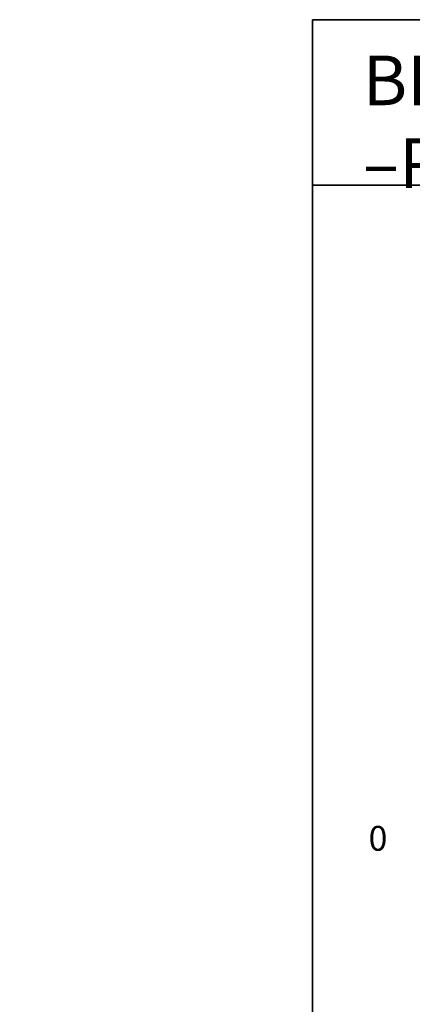
# Model space of a CAD drawing. Units: millimetres. Extents: x -15 to 208, y -14 to 287.
# Drawn here: x -15 to 32, y 168 to 287 of the extents above; entities that cross this region are included whole.
import ezdxf
from ezdxf.enums import TextEntityAlignment as Align

# ---------------------------------------------------------------- set-up
doc = ezdxf.new("R2010")
doc.units = ezdxf.units.MM
for name, color, linetype in [('D', 7, 'Continuous'), ('Default', 7, 'Continuous'), ('Predeterminado', 7, 'Continuous')]:
    doc.layers.add(name, color=color, linetype=linetype)
doc.styles.add('SEACAD_Arial', font='arial.ttf')
doc.dimstyles.new('ISO', dxfattribs={"dimtxt": 2.4, "dimasz": 2.4, "dimexe": 1.2, "dimexo": 0, "dimgap": 0.6, "dimtad": 1, "dimdec": 0, "dimrnd": 10, "dimtxsty": 'SEACAD_Arial', "dimblk1": '_SE_FILLED', "dimblk2": '_SE_FILLED', "dimsah": 1, "dimcen": 1.2, "dimadec": 0, "dimazin": 0, "dimtfac": 0.5, "dimtdec": 4, "dimtmove": 0, "dimatfit": 3, "dimfxl": 1, "dimarcsym": 0})

# ---------------------------------------------------------------- blocks, each defined once
blk = doc.blocks.new('DMBLK6')
at = {"layer": 'Default', "linetype": 'Continuous', "lineweight": 20}
for points in [[(109.01, 199.23), (108.61, 201.63), (108.21, 199.23)], [(109.01, 189.72), (108.21, 189.72), (108.61, 187.32)]]:
    blk.add_hatch(color=7, dxfattribs=at).paths.add_polyline_path(points)
at = {"layer": 'Default', "color": 7, "linetype": 'Continuous', "lineweight": 20}
for p, q in [((88.04, 201.63), (109.81, 201.63)), ((108.61, 201.63), (108.61, 187.32))]:
    blk.add_line(p, q, dxfattribs=at)
at = {"layer": 'Default', "color": 7, "linetype": 'Continuous', "lineweight": 20, "style": 'SEACAD_Arial'}
blk.add_text('1190', height=2.4, rotation=90, dxfattribs=at).set_placement((105.61, 190.72), align=Align.TOP_LEFT)
blk = doc.blocks.new('_SE_FILLED')
at = {"color": 0}
blk.add_line((0, 0), (-1, 0), dxfattribs=at)
blk.add_solid([(0, 0), (-1, -0.1665), (-1, 0.1665), (0, 0)], dxfattribs=at)

msp = doc.modelspace()

# ---------------------------------------------------------------- linework, layer by layer
at = {"layer": 'Predeterminado', "color": 7, "linetype": 'Continuous', "lineweight": 35}
for p, q in [((199.92702, 287.03236), (19.92702, 287.03236)), ((19.92702, 287.03236), (19.92702, 10.03236)), ((19.92702, 267.03236), (199.92702, 267.03236))]:
    msp.add_line(p, q, dxfattribs=at)

# ---------------------------------------------------------------- texts
at = {"layer": 'D', "insert": (26.00429, 282.69135), "char_height": 6, "width": 36.1268915, "attachment_point": 1}
msp.add_mtext('{\\C7;BENITO}\\P{\\fArial|b1|i0|c0|p34;\\C7;–}{\\C7;Play}\\P', dxfattribs=at)
at = {"layer": 'Default', "insert": (26.70855, 189.50313), "char_height": 3, "width": 2.5826197, "attachment_point": 1}
msp.add_mtext('{\\fCircular Std Book|b0||i0||c0|p34;\\C7;\\H3.;\\W1.;0}', dxfattribs=at)

# ---------------------------------------------------------------- dimensions: what is measured, and where the dimension line sits
at = {"layer": 'Default', "color": 7, "linetype": 'Continuous', "lineweight": 20}
dim = msp.add_linear_dim(base=(108.6088, 187.31752), p1=(79.8045, 201.63352), p2=(-15.48429, 187.31752), angle=90, text='\\A1;<>', dimstyle='ISO', override={"dimlfac": 83.333333}, dxfattribs=at)
dim.commit()
dim.dimension.update_dxf_attribs({"geometry": 'DMBLK6', "text_midpoint": (108.6088, 194.47552), "dimtype": 160})

doc.saveas('drawing.dxf')
